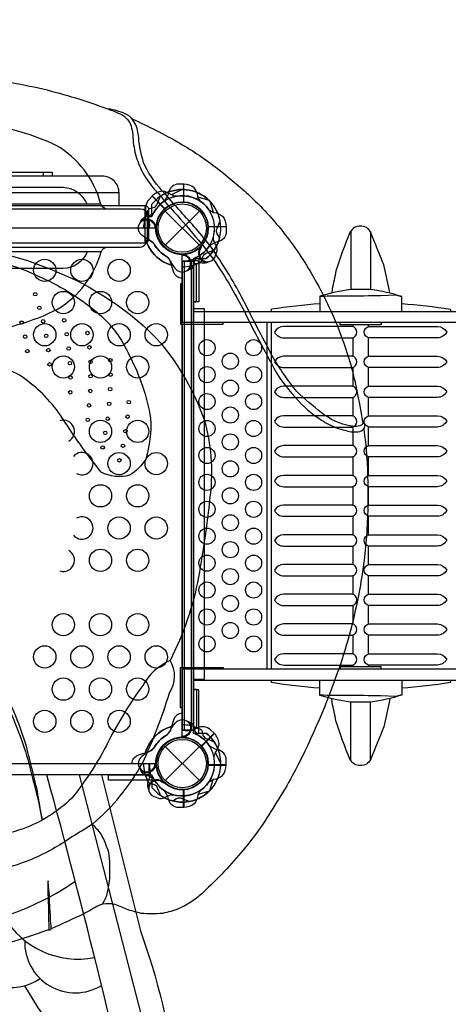
# Model space of a CAD drawing. Extents: x -298 to 146, y -179 to 180.
# Drawn here: x -83 to -54, y -52 to 14 of the extents above; entities that cross this region are included whole.
import ezdxf

# ---------------------------------------------------------------- set-up
doc = ezdxf.new("R2010")
doc.units = 0
doc.header["$LTSCALE"] = 10
doc.header["$MEASUREMENT"] = 0
doc.layers.get('Defpoints').update_dxf_attribs({"linetype": 'CONTINUOUS'})
for name, color, linetype in [('PW_DIMS_ASTM', 32, 'CONTINUOUS'), ('PW_DIMS_CSA', 152, 'CONTINUOUS'), ('PW_STRUCTURE', 121, 'CONTINUOUS')]:
    doc.layers.add(name, color=color, linetype=linetype)
doc.styles.get("Standard").update_dxf_attribs({"font": 'tahoma.ttf', "width": 0.9})
doc.dimstyles.new('PW_Imperial', dxfattribs={"dimtxt": 5, "dimasz": 5, "dimexe": 2, "dimexo": 4, "dimgap": 1, "dimtad": 0, "dimtih": 1, "dimtoh": 1, "dimdec": 0, "dimrnd": 1, "dimzin": 0, "dimdsep": 46, "dimlunit": 3, "dimtxsty": 'Standard', "dimcen": 0.09, "dimse1": 1, "dimse2": 1, "dimadec": 0, "dimazin": 0, "dimtfac": 1, "dimtdec": 0, "dimtofl": 0, "dimtmove": 0, "dimatfit": 3, "dimfxl": 1, "dimtolj": 1, "dimtzin": 0, "dimarcsym": 0})

# ---------------------------------------------------------------- blocks, each defined once
blk = doc.blocks.new('*D28')
at = {"layer": 'Defpoints', "color": 0, "transparency": 16777216}
for p in [(146.464, 172.66), (-258.417, -13.775), (146.464, -19.628)]:
    blk.add_point(p, dxfattribs=at)
at = {"layer": 'PW_DIMS_CSA', "color": 0, "lineweight": -2, "transparency": 16777216}
for p, q in [((-253.417, 172.66), (-68.923, 172.66)), ((141.464, 172.66), (-43.03, 172.66))]:
    blk.add_line(p, q, dxfattribs=at)
at = {"layer": 'PW_DIMS_CSA', "color": 0, "transparency": 16777216}
for points in [[(-253.417, 173.494), (-253.417, 171.827), (-258.417, 172.66)], [(141.464, 173.494), (141.464, 171.827), (146.464, 172.66)]]:
    blk.add_solid(points, dxfattribs=at)
at = {"layer": 'PW_DIMS_CSA', "color": 0, "transparency": 16777216, "char_height": 5, "attachment_point": 5}
for s, insert in [('\\A1;33\'-9"', (-55.976, 176.264)), ('\\A1;[10.28M]', (-55.976, 168.39))]:
    blk.add_mtext(s, dxfattribs=dict(at, insert=insert))
blk = doc.blocks.new('*D29')
at = {"layer": 'Defpoints', "color": 0, "transparency": 16777216}
for p in [(21.929, 150.877), (-285.906, -178.842), (36.986, -178.842)]:
    blk.add_point(p, dxfattribs=at)
at = {"layer": 'PW_DIMS_CSA', "color": 0, "lineweight": -2, "transparency": 16777216}
for p, q in [((-285.906, 145.877), (-285.906, -6.108)), ((-285.906, -173.842), (-285.906, -21.857))]:
    blk.add_line(p, q, dxfattribs=at)
at = {"layer": 'PW_DIMS_CSA', "color": 0, "transparency": 16777216}
for points in [[(-286.739, 145.877), (-285.072, 145.877), (-285.906, 150.877)], [(-286.739, -173.842), (-285.072, -173.842), (-285.906, -178.842)]]:
    blk.add_solid(points, dxfattribs=at)
at = {"layer": 'PW_DIMS_CSA', "color": 0, "transparency": 16777216, "char_height": 5, "attachment_point": 5}
for s, insert in [('\\A1;27\'-6"', (-285.906, -10.378)), ('\\A1;[8.37M]', (-285.906, -18.253))]:
    blk.add_mtext(s, dxfattribs=dict(at, insert=insert))
blk = doc.blocks.new('*D30')
at = {"layer": 'Defpoints', "color": 0, "transparency": 16777216}
for p in [(146.464, 172.66), (-258.417, -13.775), (146.464, -19.628)]:
    blk.add_point(p, dxfattribs=at)
at = {"layer": 'PW_DIMS_ASTM', "color": 0, "lineweight": -2, "transparency": 16777216}
for p, q in [((-253.417, 172.66), (-68.923, 172.66)), ((141.464, 172.66), (-43.03, 172.66))]:
    blk.add_line(p, q, dxfattribs=at)
at = {"layer": 'PW_DIMS_ASTM', "color": 0, "transparency": 16777216}
for points in [[(-253.417, 173.494), (-253.417, 171.827), (-258.417, 172.66)], [(141.464, 173.494), (141.464, 171.827), (146.464, 172.66)]]:
    blk.add_solid(points, dxfattribs=at)
at = {"layer": 'PW_DIMS_ASTM', "color": 0, "transparency": 16777216, "char_height": 5, "attachment_point": 5}
for s, insert in [('\\A1;33\'-9"', (-55.976, 176.264)), ('\\A1;[10.28M]', (-55.976, 168.39))]:
    blk.add_mtext(s, dxfattribs=dict(at, insert=insert))
blk = doc.blocks.new('*D31')
at = {"layer": 'Defpoints', "color": 0, "transparency": 16777216}
for p in [(21.929, 150.877), (-285.906, -178.842), (36.986, -178.842)]:
    blk.add_point(p, dxfattribs=at)
at = {"layer": 'PW_DIMS_ASTM', "color": 0, "lineweight": -2, "transparency": 16777216}
for p, q in [((-285.906, 145.877), (-285.906, -6.108)), ((-285.906, -173.842), (-285.906, -21.857))]:
    blk.add_line(p, q, dxfattribs=at)
at = {"layer": 'PW_DIMS_ASTM', "color": 0, "transparency": 16777216}
for points in [[(-286.739, 145.877), (-285.072, 145.877), (-285.906, 150.877)], [(-286.739, -173.842), (-285.072, -173.842), (-285.906, -178.842)]]:
    blk.add_solid(points, dxfattribs=at)
at = {"layer": 'PW_DIMS_ASTM', "color": 0, "transparency": 16777216, "char_height": 5, "attachment_point": 5}
for s, insert in [('\\A1;27\'-6"', (-285.906, -10.378)), ('\\A1;[8.37M]', (-285.906, -18.253))]:
    blk.add_mtext(s, dxfattribs=dict(at, insert=insert))

msp = doc.modelspace()

# ---------------------------------------------------------------- linework, layer by layer
at = {"layer": 'PW_STRUCTURE'}
for p, q in [((-76.255, 2.376, 48), (-103.749, 2.376, 48)), ((-76.255, 2.376, 48), (-103.749, 2.376, 48)), ((-74.26, 1.906, 48), (-74.035, 2.148, 48)), ((-74.035, 2.148, 48), (-73.187, 1.3, 48)), ((-78.403, 1.603, 0.016), (-101.285, 1.603, 0.016)), ((-74.507, -1, 48), (-74.507, 1.498, 48)), ((-74.507, -1, 48), (-74.507, 1.498, 48)), ((-77.1, 1.277, 0.016), (-103.037, 1.277, 0.016)), ((-73.149, 1.149), (-70.851, -1.149)), ((-73.149, -1.149), (-70.851, 1.149)), ((-70.854, -1.336, 48), (-70.771, -1.301, 48)), ((-78.403, -1.603, 0.016), (-101.285, -1.603, 0.016)), ((-70.8, -2.307, 48), (-70.963, -2.23, 48)), ((-70.501, -5.425), (-71.255, -5.425)), ((-70.501, -30.321), (-70.501, -5.425)), ((-71.256, -30.321), (-70.501, -30.321)), ((-70.094, -33.74, 48), (-69.852, -33.965, 48)), ((-69.852, -33.965, 48), (-70.7, -34.813, 48)), ((-73.149, -34.851), (-70.851, -37.149)), ((-73.149, -37.149), (-70.851, -34.851)), ((-74.307, -37.2, 48), (-74.23, -37.037, 48)), ((-73.336, -37.146, 48), (-73.301, -37.229, 48))]:
    msp.add_line(p, q, dxfattribs=at)
for points, elevation in [([(-106.505, 7.342, -0.049563), (-100.718, 9.319, -0.028126), (-95.897, 10.168, -0.016959), (-92.644, 10.408, -0.013579), (-89.407, 10.401, -0.016633), (-86.194, 10.173, -0.027385), (-81.372, 9.356, -0.029577), (-77.011, 8.007, 2.341122)], 136), ([(-75.379, 7.347, -0.025092), (-72.162, 5.704, -0.036591), (-69.632, 3.997, -0.021393), (-67.421, 2.13, -0.042497), (-64.954, -0.604, -0.040765), (-62.95, -3.7, -0.043923), (-61.22, -7.52, -0.039477), (-60.261, -10.923, -0.00288), (-59.871, -12.988, 21.128098)], 136), ([(-90.046, -7.3, 0.040569), (-85.895, -7.027, 0.094186), (-80.357, -5.435, 0.189567), (-77.459, -1.591, -0.348434), (-77.034, -1.28), (-74.827, -1.275, 0.378345), (-74.342, -0.707), (-74.339, 0.854, 0.398516), (-74.816, 1.277), (-77.1, 1.277, -0.29156), (-77.492, 1.672, 0.198041), (-80.472, 5.553, 0.079595), (-85.334, 6.968, 0.034397), (-90.049, 7.256, 3.10083)], 0.016), ([(-77.472, 1.603), (-78.403, 1.603, 0.298861), (-80.006, 2.722), (-85.739, 2.722, -0.115954), (-87.797, 3.977, 0.131836), (-90.006, 4.659, 0.118014), (-92.071, 4.097, -0.01214), (-93.59, 3.001, -0.097007), (-95.086, 2.722), (-99.978, 2.722, 0.404741), (-101.285, 1.603), (-102.605, 1.603)], 0.016), ([(-76.255, 1.498), (-76.255, 2.371, 0.414214), (-77.38, 3.496), (-102.624, 3.496, 0.414214), (-103.749, 2.371), (-103.749, 1.498)], 48), ([(-76.255, 1.498), (-76.255, 2.371, 0.414214), (-77.38, 3.496), (-102.624, 3.496, 0.414214), (-103.749, 2.371), (-103.749, 1.498)], 48), ([(-71.92, 2.958), (-72.25, 2.958, 0.369477), (-72.92, 2.385)], 48), ([(-70.763, 1.794, -0.097152), (-70.943, 2.111, 0.135539), (-71.195, 2.705, 0.166891), (-71.9, 2.958)], 48), ([(-74.228, 1.324), (-73.937, 1.39, 0.210452), (-73.717, 1.553), (-73.457, 2.144)], 36), ([(-72.394, 2.143, -0.097152), (-72.745, 2.241, 0.135539), (-73.343, 2.482, 0.166891), (-74.021, 2.163)], 48), ([(-72.92, 2.385, -0.130272), (-73.278, 1.764, -0.130272)], 48), ([(-74.84, 0.344), (-74.793, 0.476, -0.190943), (-74.472, 0.773, 0.090979), (-74.057, 0.928, 0.042578), (-73.904, 1.059, 0.042578)], 36), ([(-70.206, 1.237, 0.097152), (-69.889, 1.057, -0.135539), (-69.295, 0.805, -0.166891), (-69.042, 0.1)], 36), ([(-73.916, -1.037, 0.039335), (-74.209, -0.801, -0.10633), (-74.718, -0.469, -0.722992), (-74.409, 0.561, -0.35423), (-73.844, 0.102, -0.049967), (-73.745, -0.136, -0.049967)], 36), ([(-73.802, 0.016, 0.008694), (-73.742, 0.162)], 36), ([(-69.488, -0.639), (-69.647, -0.387, -0.210452), (-69.687, -0.116), (-69.454, 0.486)], 48), ([(-69.042, 0.08), (-69.042, -0.25, -0.369477), (-69.615, -0.92)], 36), ([(-58.034, -4.374), (-58.089, -4.104, 0.009156), (-58.453, -2.472, -0.002953), (-59.329, -0.262, 0.581515), (-60.708, -0.262, 0.022492), (-61.668, -2.882, -0.009085), (-61.92, -4.104), (-61.948, -4.364)], 36), ([(-69.743, -1.753), (-69.689, -1.639, 0.190943), (-69.705, -1.201, -0.090979), (-69.889, -0.798, -0.042578), (-69.905, -0.598)], 48), ([(-89.718, -1.072, -0.104393), (-80.796, -2.793, -0.111675), (-73.437, -7.728, -0.080254), (-70.519, -12.879, -0.096192), (-70.12, -17.931, -0.014754), (-70.902, -23.467, -0.070544), (-72.823, -29.076, 0.171133), (-74.66, -30.759, 0.043941), (-77.247, -35.057, -0.042783), (-79.425, -38.323, -0.102975), (-82.704, -40.389, -0.059599), (-87.734, -41.39, -0.056591)], 136), ([(-74.259, -0.797, -0.134085), (-73.907, -1.054)], 48), ([(-70.752, -1.359, -0.012085), (-70.653, -1.117)], 48), ([(-69.615, -0.92, 0.130272), (-70.236, -1.278, 0.130272)], 36), ([(-77.462, -1.603), (-78.403, -1.603, -0.298861), (-80.006, -2.722), (-85.739, -2.722, 0.115954), (-87.797, -3.977, -0.131836), (-90.006, -4.659, -0.118014), (-92.071, -4.097, 0.01214), (-93.59, -3.001, 0.097007), (-95.086, -2.722), (-99.978, -2.722, -0.404741), (-101.285, -1.603), (-102.608, -1.603)], 0.016), ([(-71.975, -3.374), (-72.008, -3.374, -0.342667), (-72.581, -2.929), (-72.783, -2.3, 0.14748), (-73.054, -1.907)], 36), ([(-73.037, -1.916, -0.039335), (-72.801, -2.209, 0.10633), (-72.469, -2.718, 0.722992), (-71.439, -2.41, 0.35423), (-71.898, -1.844, 0.049967), (-72.136, -1.745, 0.049967)], 48), ([(-71.984, -1.802, -0.008694), (-71.838, -1.742)], 48), ([(-71.656, -2.84), (-71.524, -2.793, 0.190943), (-71.227, -2.472, -0.090979), (-71.072, -2.057, -0.042578), (-70.941, -1.904, -0.042578)], 48), ([(-70.676, -2.228), (-70.61, -1.937, -0.210452), (-70.447, -1.717), (-69.856, -1.457)], 48), ([(-84.575, -2.233, -0.060854), (-81.731, -3.214, -0.075108), (-77.772, -5.641, -0.120722), (-75.548, -8.596, -0.081816), (-74.127, -12.79, -0.079058), (-74.445, -15.54, -0.111242), (-75.546, -16.621, -0.187943), (-77.448, -16.408, -0.031474), (-80.182, -12.575, 0.029725), (-81.372, -11.153, 0.030901), (-82.762, -10.005, 0.115048), (-86.164, -8.885, 0.110497)], 136), ([(-70.359, -2.308, 0.052923), (-70.245, -2.257, 0.052923)], 48), ([(-57.241, -5.6), (-57.241, -4.6, 0.046018), (-59.31, -4.134), (-60.69, -4.134, 0.038039), (-62.74, -4.572), (-62.74, -5.6)], 36), ([(-57.241, -4.614), (-57.642, -4.516), (-58.639, -4.544, -0.007971), (-60.951, -4.572), (-62.246, -4.572), (-62.74, -4.624)], 36), ([(-66.009, -5.6), (-66.009, -5.438, -0.021134), (-62.74, -5.07)], 36), ([(-57.241, -5.075, -0.021161), (-53.968, -5.449), (-53.968, -5.6)], 36), ([(-59.792, -13.49, -0.031152), (-59.527, -17.119, -0.029099), (-59.634, -20.929, -0.029922), (-60.153, -24.698, -0.040777), (-61.616, -30.035, -0.035588), (-64.599, -36.833, -0.02058), (-66.734, -40.29, -0.035876), (-69.172, -43.246, -0.009063), (-70.597, -44.67, -0.030457), (-71.324, -45.249, -0.040077), (-72.226, -45.748, -0.053081), (-73.326, -46.071, -0.058041), (-74.76, -46.071, -0.015054), (-75.639, -45.841, -0.006031), (-76.511, -45.473, 0.100687), (-77.382, -45.453, -0.011721), (-77.609, -45.547, 0.000712), (-78.627, -46.098, -0.008322), (-80.81, -47.104, -0.803955)], 136), ([(-78.038, -40.075, 0.08985), (-74.679, -35.971, 0.037876), (-72.865, -31.254, 0.304074), (-72.823, -29.076, -10.757299)], 136), ([(-62.74, -30.936, -0.021967), (-66.009, -30.55), (-66.009, -30.4)], 36), ([(-57.241, -30.4), (-57.241, -31.4, -0.046018), (-59.31, -31.866), (-60.69, -31.866, -0.038039), (-62.74, -31.428), (-62.74, -30.4)], 36), ([(-53.968, -30.4), (-53.968, -30.55, -0.021991), (-57.241, -30.936)], 36), ([(-84.128, -31.366, -0.0447), (-82.474, -35.463, -0.020979), (-81.43, -39.75, 0.000907), (-81.746, -37.859, 0.005839), (-82.539, -34.631, 0.048912), (-84.287, -30.552, 0.043114)], 136), ([(-57.241, -31.386), (-57.642, -31.484), (-58.639, -31.456, 0.007971), (-60.951, -31.428), (-62.246, -31.428), (-62.74, -31.376)], 36), ([(-58.034, -31.626), (-58.089, -31.896, -0.009156), (-58.453, -33.528, 0.002953), (-59.329, -35.738, -0.581515), (-60.708, -35.738, -0.022492), (-61.668, -33.118, 0.009085), (-61.92, -31.896), (-61.948, -31.636)], 36), ([(-80.996, -47.175, -0.016186), (-83.767, -48.079, -0.0376), (-87.547, -48.83, -0.003765), (-89.473, -48.984, -0.034202), (-93.064, -48.898, -0.038131), (-96.88, -48.282, -0.03734), (-100.532, -47.14, -0.034639), (-103.941, -45.504, -0.032675), (-107.153, -43.372, -0.037736), (-110.2, -40.612, -0.034969), (-112.698, -37.62, -0.034684), (-114.812, -34.273, -0.002222), (-115.749, -32.425, -6.164496)], 136), ([(-71.975, -32.626), (-72.008, -32.626, 0.342667), (-72.581, -33.071), (-72.783, -33.7, -0.14748), (-73.054, -34.093)], 36), ([(-69.857, -35.606, -0.097152), (-69.759, -35.255, 0.135539), (-69.518, -34.657, 0.166891), (-69.837, -33.979)], 48), ([(-73.916, -34.963, -0.039335), (-74.209, -35.199, 0.10633), (-74.718, -35.531, 0.722992), (-74.409, -36.561, 0.35423), (-73.844, -36.102, 0.049967), (-73.745, -35.864, 0.049967)], 36), ([(-69.615, -35.08, -0.130272), (-70.236, -34.722, -0.130272)], 36), ([(-69.042, -36.08), (-69.042, -35.75, 0.369477), (-69.615, -35.08)], 36), ([(-77.376, -45.45, 0.110298), (-77.058, -44.768, 0.039016), (-76.87, -43.6, 0.039514), (-76.935, -41.971, 0.034034), (-77.454, -40.749, 0.027396), (-78.042, -40.074, -0.016362), (-79.429, -40.934, -0.051137), (-82.091, -42.42, -0.051911), (-84.851, -43.25, -0.024702), (-87.756, -43.594, -0.025557), (-90.568, -43.533, -0.050221), (-94.755, -42.644, -0.021557), (-97.754, -41.031, 0.012927), (-99.826, -39.556, -0.013239), (-101.987, -37.436, -0.138024), (-103.104, -35.972, -0.601433), (-102.37, -35.206, 0.925148)], 136), ([(-74.84, -36.344), (-74.793, -36.476, 0.190943), (-74.472, -36.773, -0.090979), (-74.057, -36.928, -0.042578), (-73.904, -37.059, -0.042578)], 36), ([(-73.802, -36.016, -0.008694), (-73.742, -36.162)], 36), ([(-70.206, -37.237, -0.097152), (-69.889, -37.057, 0.135539), (-69.295, -36.806, 0.166891), (-69.042, -36.1)], 36), ([(-74.308, -37.641, 0.052923), (-74.257, -37.755, 0.052923)], 48), ([(-74.228, -37.324), (-73.937, -37.39, -0.210452), (-73.717, -37.553), (-73.457, -38.144)], 36), ([(-73.359, -37.248, -0.012085), (-73.117, -37.347)], 48), ([(-73.753, -38.257), (-73.639, -38.311, 0.190943), (-73.201, -38.295, -0.090979), (-72.798, -38.111, -0.042578), (-72.598, -38.095)], 48), ([(-72.639, -38.512), (-72.387, -38.353, -0.210452), (-72.116, -38.313), (-71.514, -38.546)], 48)]:
    msp.add_lwpolyline(points, format="xyb", dxfattribs=dict(at, elevation=elevation))
for points, elevation in [([(-77.011, 8.007, -0.052966), (-75.916, 7.532, -0.093638), (-75.476, 6.988, 0.018088), (-75.34, 6.436, 0.047799), (-75.181, 5.1, 0.048518), (-74.751, 3.899, 0.051595), (-73.868, 2.59, -0.077646), (-73.2, 1.8, -0.023544), (-69.931, -2.06, -0.034261), (-67.673, -5.913, 0.010674), (-65.999, -9.112, 0.072717), (-64.386, -11.383, 0.077397), (-62.638, -12.904, 0.057579), (-61.551, -13.452, 0.026397), (-60.63, -13.694, 0.0682), (-60.048, -13.679, 0.25235), (-59.72, -13.34, 0.165902), (-59.77, -13.075, 0.003683), (-59.871, -12.988, -0.190105), (-59.874, -13.197, -0.119093), (-60.261, -13.336, -0.028909), (-60.661, -13.308, -0.121083), (-62.646, -12.409, -0.018247), (-64.299, -10.994, -0.03473), (-65.955, -8.588, -0.002138), (-67.987, -4.669, 0.031246), (-70.036, -1.314, 0.005332), (-71.058, -0.049, -0.007299), (-73.138, 2.284, -0.07988), (-74.529, 4.218, -0.056508), (-74.914, 5.845, 0.061858), (-75.075, 6.821, 0.045667), (-75.319, 7.278, 0.121008), (-75.85, 7.685, 0.083113), (-76.976, 8.005, 0.008432)], 136), ([(-74.505, 1.498), (-105.502, 1.498, 0.414214), (-105.752, 1.248), (-105.752, -0.75, 0.414214), (-105.502, -1), (-74.505, -1, 0.414214), (-74.255, -0.75), (-74.255, 1.248, 0.414214)], 48), ([(-74.505, 1.498), (-105.502, 1.498, 0.414214), (-105.752, 1.248), (-105.752, -0.75, 0.414214), (-105.502, -1), (-74.505, -1, 0.414214), (-74.255, -0.75), (-74.255, 1.248, 0.414214)], 48), ([(-73.781, 0), (-106.219, 0, -0.414214), (-108, -1.781), (-108, -34.219, -0.414214), (-106.219, -36), (-73.781, -36, -0.414214), (-72, -34.219), (-72, -1.781, -0.414214)], 48), ([(-60.574, -6.622), (-65.189, -6.622, 0.280667), (-65.801, -6.995, 0.271117), (-65.167, -7.379), (-60.57, -7.379, 0.847038)], 36), ([(-59.439, -6.622), (-54.823, -6.622, -0.280667), (-54.212, -6.995, -0.271117), (-54.845, -7.379), (-59.443, -7.379, -0.847038)], 36), ([(-60.574, -8.619), (-65.189, -8.619, 0.280667), (-65.801, -8.992, 0.271117), (-65.167, -9.376), (-60.57, -9.376, 0.847038)], 36), ([(-59.439, -8.619), (-54.823, -8.619, -0.280667), (-54.212, -8.992, -0.271117), (-54.845, -9.376), (-59.443, -9.376, -0.847038)], 36), ([(-60.574, -10.629), (-65.189, -10.629, 0.280667), (-65.801, -11.001, 0.271117), (-65.167, -11.385), (-60.57, -11.385, 0.847038)], 36), ([(-59.439, -10.629), (-54.823, -10.629, -0.280667), (-54.212, -11.001, -0.271117), (-54.845, -11.385), (-59.443, -11.385, -0.847038)], 36), ([(-60.574, -12.616), (-65.189, -12.616, 0.280667), (-65.801, -12.989, 0.271117), (-65.167, -13.373), (-60.57, -13.373, 0.847038)], 36), ([(-59.439, -12.616), (-54.823, -12.616, -0.280667), (-54.212, -12.989, -0.271117), (-54.845, -13.373), (-59.443, -13.373, -0.847038)], 36), ([(-60.574, -14.626), (-65.189, -14.626, 0.280667), (-65.801, -14.998, 0.271117), (-65.167, -15.382), (-60.57, -15.382, 0.847038)], 36), ([(-59.439, -14.626), (-54.823, -14.626, -0.280667), (-54.212, -14.998, -0.271117), (-54.845, -15.382), (-59.443, -15.382, -0.847038)], 36), ([(-60.574, -16.628), (-65.189, -16.628, 0.280667), (-65.801, -17.001, 0.271117), (-65.167, -17.385), (-60.57, -17.385, 0.847038)], 36), ([(-59.439, -16.628), (-54.823, -16.628, -0.280667), (-54.212, -17.001, -0.271117), (-54.845, -17.385), (-59.443, -17.385, -0.847038)], 36), ([(-60.574, -18.617), (-65.189, -18.617, 0.280667), (-65.801, -18.99, 0.271117), (-65.167, -19.374), (-60.57, -19.374, 0.847038)], 36), ([(-59.439, -18.617), (-54.823, -18.617, -0.280667), (-54.212, -18.99, -0.271117), (-54.845, -19.374), (-59.443, -19.374, -0.847038)], 36), ([(-60.574, -20.623), (-65.189, -20.623, 0.280667), (-65.801, -20.996, 0.271117), (-65.167, -21.38), (-60.57, -21.38, 0.847038)], 36), ([(-59.439, -20.623), (-54.823, -20.623, -0.280667), (-54.212, -20.996, -0.271117), (-54.845, -21.38), (-59.443, -21.38, -0.847038)], 36), ([(-60.574, -22.621), (-65.189, -22.621, 0.280667), (-65.801, -22.993, 0.271117), (-65.167, -23.377), (-60.57, -23.377, 0.847038)], 36), ([(-59.439, -22.621), (-54.823, -22.621, -0.280667), (-54.212, -22.993, -0.271117), (-54.845, -23.377), (-59.443, -23.377, -0.847038)], 36), ([(-60.574, -24.618), (-65.189, -24.618, 0.280667), (-65.801, -24.991, 0.271117), (-65.167, -25.375), (-60.57, -25.375, 0.847038)], 36), ([(-59.439, -24.618), (-54.823, -24.618, -0.280667), (-54.212, -24.991, -0.271117), (-54.845, -25.375), (-59.443, -25.375, -0.847038)], 36), ([(-60.574, -26.616), (-65.189, -26.616, 0.280667), (-65.801, -26.989, 0.271117), (-65.167, -27.373), (-60.57, -27.373, 0.847038)], 36), ([(-59.439, -26.616), (-54.823, -26.616, -0.280667), (-54.212, -26.989, -0.271117), (-54.845, -27.373), (-59.443, -27.373, -0.847038)], 36), ([(-60.574, -28.62), (-65.189, -28.62, 0.280667), (-65.801, -28.993, 0.271117), (-65.167, -29.377), (-60.57, -29.377, 0.847038)], 36), ([(-59.439, -28.62), (-54.823, -28.62, -0.280667), (-54.212, -28.993, -0.271117), (-54.845, -29.377), (-59.443, -29.377, -0.847038)], 36), ([(-81.022, -43.884, 0.040179), (-81.017, -45.136, -0.005513), (-80.994, -46.238, 0.00253), (-80.98, -46.966, -0.033721), (-80.996, -47.175, 0.001019), (-80.884, -47.186, 0.000252), (-80.81, -47.105, 0.008327), (-80.826, -46.902, -0.045628), (-80.857, -46.176, -0.017447), (-80.926, -45.343, 0.040971), (-80.981, -44.395, -0.008432)], 136)]:
    msp.add_lwpolyline(points, format="xyb", close=True, dxfattribs=dict(at, elevation=elevation))
for points, elevation in [([(-99.251, 3.496), (-99.251, 3.751), (-80.754, 3.751), (-80.754, 3.496)], 48), ([(-81.35, 3.751), (-81.35, 3.496)], 48), ([(-71.92, 2.958), (-71.92, 1.748)], 48), ([(-71.9, 1.747), (-71.9, 2.958)], 48), ([(-74.035, 2.148), (-73.18, 1.292)], 48), ([(-73.164, 1.306), (-74.021, 2.163)], 48), ([(-72.018, 2.592), (-72.722, 2.229)], 48), ([(-70.18, 1.846), (-70.934, 2.087)], 48), ([(-74.037, 0.75), (-74.037, 1.603)], 48), ([(-70.154, 1.82), (-69.913, 1.066)], 36), ([(-74.037, 0.75), (-74.255, 0.75)], 48), ([(-70.253, 0.1), (-69.042, 0.1)], 36), ([(-69.042, 0.08), (-70.252, 0.08)], 36), ([(-60.671, -0.202), (-60.671, -4.134)], 36), ([(-59.347, -0.231), (-59.347, -4.134)], 36), ([(-103.029, -1.28), (-77.003, -1.28)], 0.016), ([(-70.771, -1.301), (-70.722, -1.281)], 48), ([(-71.975, -6.344), (-71.975, -2.231), (-71.238, -2.231), (-71.238, -6.344)], 36), ([(-71.25, -2.037), (-70.397, -2.037)], 36), ([(-71.25, -2.037), (-71.25, -2.231)], 36), ([(-71.238, -2.371), (-71.058, -2.371), (-71.058, -4.981), (-71.238, -4.981)], 36), ([(-71.975, -3.746), (-72.109, -3.746), (-72.109, -6.466), (-69.255, -6.466), (-69.255, -6.344)], 36), ([(-71.238, -5.6), (-36, -5.6)], 36), ([(-36, -6.344), (-71.975, -6.344)], 36), ([(-71.975, -29.534), (-71.975, -6.466)], 36), ([(-71.238, -6.466), (-71.238, -29.534)], 36), ([(-66.305, -6.344), (-66.305, -29.656)], 36), ([(-66.009, -29.656), (-66.009, -6.344)], 36), ([(-58.629, -6.344), (-58.629, -6.504), (-61.39, -6.504), (-61.39, -6.344)], 36), ([(-60.538, -6.504), (-60.538, -6.63)], 36), ([(-59.464, -6.627), (-59.464, -6.504)], 36), ([(-60.538, -7.372), (-60.538, -8.627)], 36), ([(-59.464, -8.624), (-59.464, -7.375)], 36), ([(-60.538, -9.369), (-60.538, -10.636)], 36), ([(-59.464, -10.633), (-59.464, -9.372)], 36), ([(-60.538, -11.378), (-60.538, -12.624)], 36), ([(-59.464, -12.621), (-59.464, -11.381)], 36), ([(-60.538, -13.366), (-60.538, -14.633)], 36), ([(-59.464, -14.631), (-59.464, -13.369)], 36), ([(-60.538, -15.375), (-60.538, -16.636)], 36), ([(-59.464, -16.633), (-59.464, -15.378)], 36), ([(-60.538, -17.378), (-60.538, -18.625)], 36), ([(-59.464, -18.622), (-59.464, -17.381)], 36), ([(-60.538, -19.367), (-60.538, -20.631)], 36), ([(-59.464, -20.628), (-59.464, -19.369)], 36), ([(-60.538, -21.373), (-60.538, -22.628)], 36), ([(-59.464, -22.625), (-59.464, -21.376)], 36), ([(-60.538, -23.37), (-60.538, -24.626)], 36), ([(-59.464, -24.623), (-59.464, -23.373)], 36), ([(-60.538, -25.368), (-60.538, -26.624)], 36), ([(-59.464, -26.621), (-59.464, -25.37)], 36), ([(-60.538, -27.366), (-60.538, -28.628)], 36), ([(-59.464, -28.625), (-59.464, -27.368)], 36), ([(-71.975, -32.254), (-72.109, -32.254), (-72.109, -29.534), (-69.255, -29.534), (-69.255, -29.656)], 36), ([(-71.238, -29.656), (-71.238, -33.752), (-71.975, -33.752), (-71.975, -29.656)], 36), ([(-36, -29.656), (-71.975, -29.656)], 36), ([(-58.629, -29.656), (-58.629, -29.496), (-61.39, -29.496), (-61.39, -29.656)], 36), ([(-60.538, -29.37), (-60.538, -29.496)], 36), ([(-59.464, -29.496), (-59.464, -29.373)], 36), ([(-71.238, -30.4), (-36, -30.4)], 36), ([(-71.238, -30.998), (-71.048, -30.998), (-71.048, -33.618), (-71.238, -33.618)], 36), ([(-60.671, -35.798), (-60.671, -31.866)], 36), ([(-59.347, -35.769), (-59.347, -31.866)], 36), ([(-71.25, -33.963), (-71.25, -33.752)], 36), ([(-71.25, -33.963), (-70.397, -33.963)], 36), ([(-69.852, -33.965), (-70.708, -34.82)], 48), ([(-70.694, -34.836), (-69.837, -33.979)], 48), ([(-69.408, -35.982), (-69.771, -35.278)], 48), ([(-70.253, -36.1), (-69.042, -36.1)], 36), ([(-69.042, -36.08), (-70.252, -36.08)], 36), ([(-70.154, -37.82), (-69.913, -37.066)], 36), ([(-73.301, -37.229), (-73.281, -37.278)], 48)]:
    msp.add_lwpolyline(points, dxfattribs=dict(at, elevation=elevation))
for points in [[(-71.92, 2.958), (-72.25, 2.958, 0.369477), (-72.92, 2.385)], [(-70.763, 1.794, -0.097152), (-70.943, 2.111, 0.135539), (-71.195, 2.705, 0.166891), (-71.9, 2.958)], [(-72.92, 2.385, -0.130272), (-73.278, 1.764, -0.130272)], [(-74.344, -0.768), (-74.3, -0.783, -0.14748), (-73.907, -1.054)], [(-73.037, -1.916, -0.039335), (-72.801, -2.209, 0.10633), (-72.469, -2.718, 0.722992), (-71.439, -2.41, 0.35423), (-71.898, -1.844, 0.049967), (-72.136, -1.745, 0.049967)], [(-71.984, -1.802, -0.008694), (-71.838, -1.742)], [(-71.656, -2.84), (-71.524, -2.793, 0.190943), (-71.227, -2.472, -0.090979), (-71.072, -2.057, -0.042578), (-70.941, -1.904, -0.042578)], [(-70.676, -2.228), (-70.61, -1.937, -0.210452), (-70.447, -1.717), (-69.856, -1.457)], [(-73.037, -34.084, 0.039335), (-72.801, -33.791, -0.10633), (-72.469, -33.282, -0.722992), (-71.439, -33.59, -0.35423), (-71.898, -34.156, -0.049967), (-72.136, -34.255, -0.049967)], [(-71.656, -33.16), (-71.524, -33.207, -0.190943), (-71.227, -33.528, 0.090979), (-71.072, -33.943, 0.042578), (-70.941, -34.096, 0.042578)], [(-71.984, -34.198, 0.008694), (-71.838, -34.258)], [(-70.676, -33.772), (-70.61, -34.063, 0.210452), (-70.447, -34.283), (-69.856, -34.543)], [(-75.374, -36), (-75.374, -35.992, -0.342667), (-74.929, -35.419), (-74.3, -35.217, 0.14748), (-73.907, -34.946)], [(-70.501, -78.296, -0.049627), (-74.304, -64.44, 0.013589), (-81.11, -36.75)], [(-77.427, -36.75), (-74.818, -47.237, -0.055355), (-72.417, -57.238, -0.049134), (-69.901, -66.497, -0.132408), (-68.128, -69.641, -0.069044), (-65.783, -80.614, -0.109181), (-65.783, -83.758, -0.505872), (-67.499, -83.586, -0.158553), (-70.244, -80.157, 0.026061), (-70.886, -78.765, 0.026061)], [(-72.92, -38.385, 0.130272), (-73.278, -37.764, 0.130272)], [(-71.92, -38.958), (-72.25, -38.958, -0.369477), (-72.92, -38.385)], [(-70.763, -37.794, 0.097152), (-70.943, -38.111, -0.135539), (-71.195, -38.705, -0.166891), (-71.9, -38.958)], [(-101.086, -43.632, 0.31651), (-79.196, -43.911, 0.31651)], [(-83.993, -46.282, 0.322261), (-77.895, -49.029, 0.322261)], [(-82.597, -47.9, 0.596132), (-77.428, -50.917)], [(-86.791, -49.13, 0.443157), (-81.558, -50.46, 0.443157)], [(-82.611, -50.938), (-81.737, -52.38, 0.464173), (-76.886, -53.149)]]:
    msp.add_lwpolyline(points, format="xyb", dxfattribs=at)
for points in [[(-71.92, 2.958), (-71.92, 1.748)], [(-71.9, 1.747), (-71.9, 2.958)], [(-70.18, 1.846), (-70.934, 2.087)], [(-74.037, 0.75), (-74.037, 1.603)], [(-74.339, 0.75), (-74.312, 0.75), (-74.312, 1.125), (-74.428, 1.125)], [(-74.037, 0.75), (-74.339, 0.75)], [(-72, -33.755), (-72, -2.256)], [(-71.255, -2.256), (-72, -2.256)], [(-71.876, -2.256), (-71.876, -33.755)], [(-71.374, -33.755), (-71.374, -2.256)], [(-71.255, -33.755), (-71.255, -2.256)], [(-71.255, -33.755), (-72, -33.755)], [(-66.685, -84.106), (-78.904, -36.75)], [(-74.037, -36.75), (-74.037, -37.603)], [(-71.92, -38.958), (-71.92, -37.748)], [(-71.9, -37.747), (-71.9, -38.958)], [(-70.18, -37.846), (-70.934, -38.087)]]:
    msp.add_lwpolyline(points, dxfattribs=at)
at = {"layer": 'PW_STRUCTURE', "extrusion": (4.44089e-16, -1.22461e-16, -1)}
for points in [[(74.228, 1.324), (73.937, 1.39, -0.210452), (73.717, 1.553), (73.457, 2.144)], [(74.84, 0.344), (74.793, 0.476, 0.190943), (74.472, 0.773, -0.090979), (74.057, 0.928, -0.042578), (73.904, 1.059, -0.042578)], [(70.206, 1.237, -0.097152), (69.889, 1.057, 0.135539), (69.295, 0.805, 0.166891), (69.042, 0.1)], [(73.916, -1.037, -0.039335), (74.209, -0.801, 0.10633), (74.718, -0.469, 0.722992), (74.41, 0.561, 0.35423), (73.844, 0.102, 0.049967), (73.745, -0.136, 0.049967)], [(73.802, 0.016, -0.008694), (73.742, 0.162)], [(69.042, 0.08), (69.042, -0.25, 0.369477), (69.615, -0.92)], [(69.615, -0.92, -0.130272), (70.236, -1.278, -0.130272)], [(72, -3.374), (72.008, -3.374, 0.342667), (72.581, -2.929), (72.783, -2.3, -0.14748), (73.054, -1.907)]]:
    msp.add_lwpolyline(points, format="xyb", dxfattribs=at)
for points in [[(70.154, 1.82), (69.913, 1.066)], [(70.253, 0.1), (69.042, 0.1)], [(69.042, 0.08), (70.252, 0.08)], [(71.25, -2.037), (70.397, -2.037)]]:
    msp.add_lwpolyline(points, dxfattribs=at)
msp.add_lwpolyline([(70.875, -2.037), (70.875, -4.953), (71.25, -4.953), (71.25, -2.037)], close=True, dxfattribs=at)
at = {"layer": 'PW_STRUCTURE', "extrusion": (4.44089e-16, 1.22461e-16, -1)}
msp.add_lwpolyline([(70.875, -33.963), (70.875, -31.047), (71.25, -31.047), (71.25, -33.963)], close=True, dxfattribs=at)
for points in [[(72, -32.626), (72.008, -32.626, -0.342667), (72.581, -33.071), (72.783, -33.7, 0.14748), (73.054, -34.093)], [(73.916, -34.963, 0.039335), (74.209, -35.199, -0.10633), (74.718, -35.531, -0.722992), (74.41, -36.561, -0.35423), (73.844, -36.102, -0.049967), (73.745, -35.864, -0.049967)], [(69.615, -35.08, 0.130272), (70.236, -34.722, 0.130272)], [(69.042, -36.08), (69.042, -35.75, -0.369477), (69.615, -35.08)], [(74.84, -36.344), (74.793, -36.476, -0.190943), (74.472, -36.773, 0.090979), (74.057, -36.928, 0.042578), (73.904, -37.059, 0.042578)], [(73.802, -36.016, 0.008694), (73.742, -36.162)], [(70.206, -37.237, 0.097152), (69.889, -37.057, -0.135539), (69.295, -36.805, -0.166891), (69.042, -36.1)], [(74.228, -37.324), (73.937, -37.39, 0.210452), (73.717, -37.553), (73.457, -38.144)]]:
    msp.add_lwpolyline(points, format="xyb", dxfattribs=at)
for points in [[(71.25, -33.963), (70.397, -33.963)], [(70.253, -36.1), (69.042, -36.1)], [(69.042, -36.08), (70.252, -36.08)], [(70.154, -37.82), (69.913, -37.066)]]:
    msp.add_lwpolyline(points, dxfattribs=at)
at = {"layer": 'PW_STRUCTURE'}
for points in [[(-105.75, -36), (-74.25, -36), (-74.25, -36.75), (-105.75, -36.75)], [(-74.037, -37.125), (-76.953, -37.125), (-76.953, -36.75), (-74.037, -36.75)]]:
    msp.add_lwpolyline(points, close=True, dxfattribs=at)
for centre, radius in [((-72, 0), 1.75), ((-72, 0), 1.625), ((-81.25, -2.838, 48), 0.75), ((-78.75, -2.838, 48), 0.75), ((-76.25, -2.838, 48), 0.75), ((-81.897, -4.446, 136), 0.116), ((-80, -5.004, 48), 0.75), ((-77.5, -5.004, 48), 0.75), ((-75, -5.004, 48), 0.75), ((-81.611, -5.358, 136), 0.116), ((-82.804, -6.353, 136), 0.116), ((-81.25, -7.17, 48), 0.75), ((-81.354, -6.271, 136), 0.116), ((-79.943, -6.204, 136), 0.116), ((-78.75, -7.17, 48), 0.75), ((-76.25, -7.17, 48), 0.75), ((-73.75, -7.17, 48), 0.75), ((-82.57, -7.303, 136), 0.116), ((-81.151, -7.244, 136), 0.116), ((-79.769, -7.131, 136), 0.116), ((-78.373, -7.05, 136), 0.116), ((-78.244, -8.015, 136), 0.116), ((-70.34, -8.044, 36), 0.543), ((-67.203, -8.044, 36), 0.543), ((-82.418, -8.269, 136), 0.116), ((-81.006, -8.202, 136), 0.116), ((-80, -9.336, 48), 0.75), ((-79.641, -8.097, 136), 0.116), ((-77.5, -9.336, 48), 0.75), ((-75, -9.336, 48), 0.75), ((-68.771, -8.949, 36), 0.543), ((-80.923, -9.16, 136), 0.116), ((-79.558, -9.084, 136), 0.116), ((-78.169, -8.995, 136), 0.116), ((-76.84, -8.884, 136), 0.116), ((-78.176, -9.962, 136), 0.116), ((-76.825, -9.856, 136), 0.116), ((-70.34, -9.854, 36), 0.543), ((-67.203, -9.854, 36), 0.543), ((-79.52, -10.051, 136), 0.116), ((-68.771, -10.759, 36), 0.543), ((-79.535, -11.039, 136), 0.116), ((-78.191, -10.95, 136), 0.116), ((-76.847, -10.829, 136), 0.116), ((-70.34, -11.664, 36), 0.543), ((-67.203, -11.664, 36), 0.543), ((-78.266, -11.916, 136), 0.116), ((-76.915, -11.818, 136), 0.116), ((-75.595, -11.706, 136), 0.116), ((-75.678, -12.679, 136), 0.116), ((-68.771, -12.569, 36), 0.543), ((-78.357, -12.889, 136), 0.116), ((-77.5, -13.668, 48), 0.75), ((-77.013, -12.814, 136), 0.116), ((-75, -13.668, 48), 0.75), ((-70.34, -13.475, 36), 0.543), ((-67.203, -13.475, 36), 0.543), ((-77.179, -13.764, 136), 0.116), ((-75.829, -13.659, 136), 0.116), ((-68.771, -14.38, 36), 0.543), ((-75.987, -14.632, 136), 0.116), ((-77.353, -14.745, 136), 0.116), ((-76.25, -15.834, 48), 0.75), ((-73.75, -15.834, 48), 0.75), ((-70.34, -15.285, 36), 0.543), ((-67.203, -15.285, 36), 0.543), ((-76.228, -15.613, 136), 0.116), ((-68.771, -16.19, 36), 0.543), ((-70.34, -17.095, 36), 0.543), ((-67.203, -17.095, 36), 0.543), ((-77.5, -18, 48), 0.75), ((-75, -18, 48), 0.75), ((-68.771, -18, 36), 0.543), ((-70.34, -18.905, 36), 0.543), ((-67.203, -18.905, 36), 0.543), ((-76.25, -20.166, 48), 0.75), ((-73.75, -20.166, 48), 0.75), ((-68.771, -19.81, 36), 0.543), ((-70.34, -20.715, 36), 0.543), ((-67.203, -20.715, 36), 0.543), ((-68.771, -21.62, 36), 0.543), ((-77.5, -22.332, 48), 0.75), ((-75, -22.332, 48), 0.75), ((-70.34, -22.525, 36), 0.543), ((-67.203, -22.525, 36), 0.543), ((-68.771, -23.431, 36), 0.543), ((-70.34, -24.336, 36), 0.543), ((-67.203, -24.336, 36), 0.543), ((-68.771, -25.241, 36), 0.543), ((-70.34, -26.146, 36), 0.543), ((-67.203, -26.146, 36), 0.543), ((-80, -26.664, 48), 0.75), ((-77.5, -26.664, 48), 0.75), ((-75, -26.664, 48), 0.75), ((-68.771, -27.051, 36), 0.543), ((-70.34, -27.956, 36), 0.543), ((-67.203, -27.956, 36), 0.543), ((-81.25, -28.83, 48), 0.75), ((-78.75, -28.83, 48), 0.75), ((-76.25, -28.83, 48), 0.75), ((-73.75, -28.83, 48), 0.75), ((-80, -30.996, 48), 0.75), ((-77.5, -30.996, 48), 0.75), ((-75, -30.996, 48), 0.75), ((-81.25, -33.162, 48), 0.75), ((-78.75, -33.162, 48), 0.75), ((-76.25, -33.162, 48), 0.75), ((-72, -36), 1.75), ((-72, -36), 1.625)]:
    msp.add_circle(centre, radius, dxfattribs=at)
at = {"layer": 'PW_STRUCTURE', "extrusion": (4.44089e-16, -1.22461e-16, -1)}
for centre, radius, start, end in [((72, 0), 2.592, 55.806, 135.40037), ((72, 0), 2.179, 29.07154, 145.41718), ((72, 0), 2.592, 17.33085, 30.72307), ((72, 0), 1.75, 5.32457, 176.71095), ((74.4, 0), 0.613, 49.79506, 175.55232), ((72, 0), 1.75, 177.39204, 355.53204), ((72, 0), 2.592, 286.16845, 345.66689), ((72, 0), 2.179, 298.92394, 331.58022), ((72, 0), 2.179, 215.92855, 249.22055), ((72, 0), 2.592, 200.52967, 231.7953)]:
    msp.add_arc(centre, radius, start, end, dxfattribs=at)
at = {"layer": 'PW_STRUCTURE'}
for centre, radius, start, end in [((-72, 0), 2.592, 110.52967, 141.7953), ((-72, 0, 48), 2.592, 110.52967, 141.7953), ((-72, 0, 36), 2.179, 34.58284, 150.92848), ((-72, 0, 36), 2.592, 44.59965, 124.19401), ((-72, 0, 48), 2.179, 344.07154, 100.41718), ((-72, 0, 48), 2.592, 10.806, 90.40037), ((-73.628, 1.338, 48), 0.85, 138, 202.73429), ((-72, 0, 36), 2.592, 149.27694, 162.66916), ((-72, 0), 2.179, 125.92855, 159.22055), ((-72, 0, 48), 2.179, 125.92855, 159.22055), ((-72, 0), 1.75, 87.39204, 265.53204), ((-72, 0, 48), 1.75, 87.39204, 265.53204), ((-72, 0, 36), 1.75, 3.28906, 174.67544), ((-72, 0, 48), 1.75, 320.32457, 131.71095), ((-72, 0), 1.75, 275.32457, 86.71095), ((-72, 0, 48), 1.75, 275.32457, 86.71095), ((-72, 0), 2.179, 299.07154, 55.41718), ((-72, 0, 48), 2.179, 299.07154, 55.41718), ((-72, 0), 2.592, 325.806, 45.40037), ((-72, 0, 48), 2.592, 325.806, 45.40037), ((-72, 0, 48), 2.602, 157.5038, 180), ((-75.575, 0.275, 48), 1.375, 0.38921, 32.2646), ((-72, 0, 48), 1.76, 132.39475, 310.62642), ((-74.4, 0, 36), 0.613, 4.44769, 130.20495), ((-72, 0, 48), 2.218, 172.63279, 179.99999), ((-72, 0, 36), 1.75, 184.46797, 2.60797), ((-72, 0, 36), 2.592, 194.33312, 253.83156), ((-72, 0, 48), 2.592, 332.33085, 345.72307), ((-72, 0), 2.592, 202.01756, 255.66689), ((-72, 0, 48), 2.592, 202.15806, 255.66689), ((-72, 0, 36), 2.179, 208.41979, 241.07608), ((-72, 0), 2.179, 208.92394, 241.58022), ((-72, 0, 48), 2.179, 208.92394, 241.58022), ((-72, 0, 36), 2.179, 290.77946, 324.07146), ((-70.303, -1.697, 48), 0.613, 139.81786, 264.70902), ((-72, 0, 36), 2.592, 308.20471, 339.47034), ((-72, -2.4), 0.613, 319.79506, 85.55232), ((-72, -2.4, 48), 0.613, 319.79506, 85.55232), ((-70.303, -1.697, 48), 0.562, 143.03096, 354.2698), ((-71.998, 0.509, 48), 2.716, 269.95097, 280.48848), ((-72, 0, 48), 2.602, 270, 297.52024), ((-71.341, -3.04, 48), 0.893, 65.02325, 100.48848), ((-72, 0), 2.592, 287.33085, 300.72307), ((-72, 0, 48), 2.592, 287.33085, 300.72307), ((-70.578, -1.663, 48), 0.68, 250.98237, 288.7595), ((-80, -13.668, 48), 0.75, 299.29172, 107.55288), ((-78.75, -15.834, 48), 0.75, 241.89238, 139.90364), ((-78.75, -20.166, 48), 0.75, 220.09636, 118.10762), ((-80, -22.332, 48), 0.75, 252.44712, 60.70828), ((-72, -36, 36), 2.592, 106.16846, 165.6669), ((-72, -36), 2.592, 104.33311, 163.83155), ((-72, -36, 48), 2.602, 67.5038, 90), ((-72, -33.6), 0.613, 274.44768, 40.20494), ((-71.725, -32.425, 48), 1.375, 270.38921, 302.2646), ((-72, -36), 2.592, 59.27693, 72.66915), ((-70.662, -34.372, 48), 0.85, 48, 112.73429), ((-72, -36, 36), 2.179, 118.92395, 151.58024), ((-72, -36), 2.179, 118.41978, 151.07606), ((-72, -36, 48), 1.76, 42.39475, 220.62642), ((-72, -36), 1.75, 94.46796, 272.60796), ((-72, -36, 36), 1.75, 357.39205, 175.53205), ((-72, -36, 48), 2.218, 82.63279, 89.99999), ((-72, -36), 1.75, 273.28905, 84.67543), ((-72, -36, 36), 2.179, 35.92856, 69.22057), ((-72, -36), 2.179, 304.58282, 60.92846), ((-72, -36, 36), 2.592, 20.52968, 51.79531), ((-72, -36, 48), 1.75, 230.32457, 41.71095), ((-72, -36), 2.592, 314.59963, 34.194), ((-72, -36, 48), 2.179, 254.07154, 10.41718), ((-74.4, -36, 36), 0.613, 229.79508, 355.55233), ((-72, -36, 48), 2.602, 180, 207.52024), ((-71.491, -36.002, 48), 2.716, 179.95097, 190.48848), ((-72, -36, 36), 1.75, 185.32458, 356.71096), ((-72, -36, 48), 2.592, 280.806, 0.40037), ((-72, -36, 36), 2.592, 197.33086, 210.72308), ((-75.04, -36.659, 48), 0.893, 335.02325, 10.48848), ((-72, -36), 2.179, 200.77945, 234.07145), ((-72, -36, 36), 2.179, 209.07155, 325.41719), ((-73.663, -37.422, 48), 0.68, 160.98237, 198.7595), ((-73.697, -37.697, 48), 0.613, 49.81786, 174.70902), ((-73.697, -37.697, 48), 0.562, 53.03096, 264.2698), ((-72, -36), 2.592, 218.2047, 249.47033), ((-72, -36, 36), 2.592, 235.80601, 315.40038), ((-72, -36, 48), 2.592, 242.33085, 255.72307)]:
    msp.add_arc(centre, radius, start, end, dxfattribs=at)
at = {"layer": 'PW_STRUCTURE', "extrusion": (4.44089e-16, 1.22461e-16, -1)}
for centre, radius, start, end in [((72, -36), 2.592, 14.33311, 73.83155), ((72, -36), 2.179, 28.41978, 61.07606), ((72, -36), 1.75, 4.46796, 182.60796), ((72, -36), 2.179, 110.77945, 144.07145), ((72, -36), 2.592, 128.2047, 159.47033), ((74.4, -36), 0.613, 184.44768, 310.20494), ((72, -36), 1.75, 183.28905, 354.67543), ((72, -36), 2.592, 329.27693, 342.66915), ((72, -36), 2.179, 214.58282, 330.92846), ((72, -36), 2.592, 224.59963, 304.194)]:
    msp.add_arc(centre, radius, start, end, dxfattribs=at)

# ---------------------------------------------------------------- dimensions: what is measured, and where the dimension line sits
at = {"layer": 'PW_DIMS_ASTM'}
dim = msp.add_linear_dim(base=(146.464, 172.66), p1=(-258.417, -13.775), p2=(146.464, -19.628), dimstyle='PW_Imperial', override={"dimpost": '\\X'}, dxfattribs=at)
dim.commit()
dim.dimension.update_dxf_attribs({"geometry": '*D30', "text_midpoint": (-55.976, 172.66)})
dim = msp.add_linear_dim(base=(-285.906, -178.842), p1=(21.929, 150.877), p2=(36.986, -178.842), angle=90, dimstyle='PW_Imperial', override={"dimpost": '\\X'}, dxfattribs=at)
dim.commit()
dim.dimension.update_dxf_attribs({"geometry": '*D31', "text_midpoint": (-285.906, -13.982)})
at = {"layer": 'PW_DIMS_CSA'}
dim = msp.add_linear_dim(base=(146.464, 172.66), p1=(-258.417, -13.775), p2=(146.464, -19.628), dimstyle='PW_Imperial', override={"dimpost": '\\X'}, dxfattribs=at)
dim.commit()
dim.dimension.update_dxf_attribs({"geometry": '*D28', "text_midpoint": (-55.976, 172.66)})
dim = msp.add_linear_dim(base=(-285.906, -178.842), p1=(21.929, 150.877), p2=(36.986, -178.842), angle=90, dimstyle='PW_Imperial', override={"dimpost": '\\X'}, dxfattribs=at)
dim.commit()
dim.dimension.update_dxf_attribs({"geometry": '*D29', "text_midpoint": (-285.906, -13.982)})

doc.saveas('drawing.dxf')
